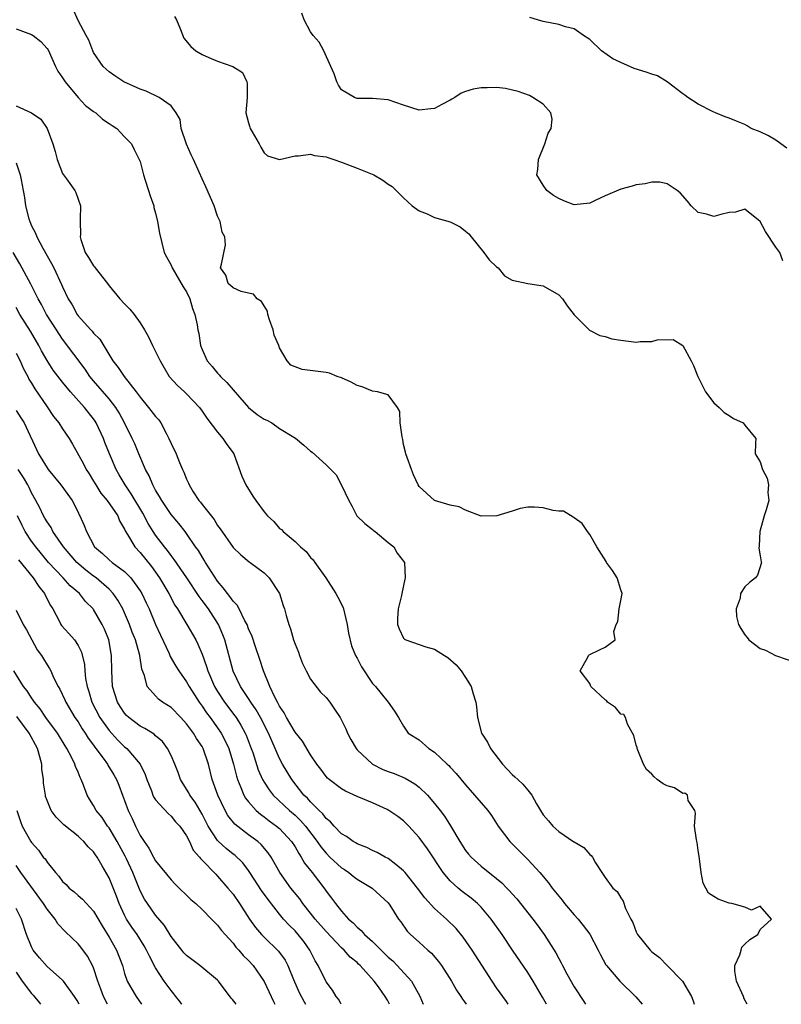
# Model space of a CAD drawing. Units: inches. Extents: x 2499893 to 2502000, y 1491000 to 1494000.
# Drawn here: x 2500879 to 2500978, y 1491000 to 1491127 of the extents above; entities that cross this region are included whole.
import ezdxf

# ---------------------------------------------------------------- set-up
doc = ezdxf.new("R2010")
doc.units = ezdxf.units.IN
doc.header["$MEASUREMENT"] = 0
doc.layers.add('LD24991491_2ft', color=214, linetype='Continuous')

msp = doc.modelspace()

# ---------------------------------------------------------------- linework, layer by layer
at = {"layer": 'LD24991491_2ft'}
for points, elevation in [([(2500973.31, 1491000), (2500972.94, 1491000.7), (2500972.83, 1491001), (2500971.94, 1491003), (2500971.73, 1491004.27), (2500971.73, 1491005), (2500972.39, 1491006.39), (2500972.54, 1491007), (2500972.61, 1491007.39), (2500973, 1491007.77), (2500973.65, 1491008.35), (2500974.67, 1491009), (2500975, 1491009.64), (2500976.44, 1491011), (2500975, 1491012.65), (2500973.86, 1491012.13), (2500973, 1491012.53), (2500971.34, 1491013), (2500971, 1491013.06), (2500969.56, 1491013.56), (2500969, 1491013.89), (2500968.34, 1491014.34), (2500968, 1491015), (2500967.63, 1491015.63), (2500967.38, 1491017), (2500967.13, 1491019.13), (2500967, 1491019.85), (2500966.86, 1491020.86), (2500966.76, 1491021.24), (2500966.54, 1491023), (2500966.64, 1491024.64), (2500966.56, 1491025), (2500965.7, 1491026.3), (2500965.61, 1491027), (2500965.26, 1491027.26), (2500965, 1491027.19), (2500963.92, 1491027.92), (2500963, 1491028.17), (2500962.46, 1491028.46), (2500961.71, 1491029), (2500961.33, 1491029.33), (2500961, 1491029.69), (2500960.31, 1491030.31), (2500959.93, 1491031), (2500959.2, 1491032.8), (2500959.13, 1491033), (2500959.13, 1491033.13), (2500959, 1491033.43), (2500958.68, 1491034.68), (2500958.53, 1491035), (2500957.86, 1491036.14), (2500957.6, 1491037), (2500957.4, 1491037.4), (2500957, 1491037.44), (2500956.31, 1491038.31), (2500955.31, 1491039), (2500955.18, 1491039.18), (2500955, 1491039.27), (2500953.15, 1491041), (2500953, 1491041.39), (2500951.78, 1491043), (2500952.77, 1491044.77), (2500952.86, 1491045), (2500952.93, 1491045.07), (2500953, 1491045.12), (2500954.26, 1491045.74), (2500955, 1491046.07), (2500956.27, 1491047), (2500956.11, 1491048.11), (2500956.4, 1491049), (2500956.61, 1491049.39), (2500956.82, 1491051), (2500957, 1491052.1), (2500957.19, 1491053), (2500957, 1491053.45), (2500956.53, 1491055), (2500955.95, 1491055.95), (2500955.18, 1491057), (2500955.13, 1491057.13), (2500953.92, 1491059), (2500953, 1491060.6), (2500952.7, 1491061), (2500952.04, 1491062.04), (2500951, 1491062.74), (2500950.86, 1491062.86), (2500949.61, 1491063.61), (2500949, 1491063.6), (2500948.28, 1491063.72), (2500947, 1491064.06), (2500945.87, 1491064.13), (2500945, 1491064.14), (2500944.03, 1491063.97), (2500943, 1491063.63), (2500941.03, 1491063.03), (2500939, 1491062.99), (2500937, 1491063.74), (2500936.18, 1491064.18), (2500935, 1491064.41), (2500933, 1491064.99), (2500931, 1491066.81), (2500930.89, 1491067), (2500930.29, 1491068.29), (2500930, 1491069), (2500929.47, 1491070.53), (2500929.29, 1491071), (2500929.22, 1491071.22), (2500929, 1491072.23), (2500928.88, 1491072.88), (2500928.79, 1491073.21), (2500928.57, 1491075), (2500928.49, 1491076.49), (2500928.22, 1491077), (2500927, 1491078.61), (2500925.62, 1491079), (2500925, 1491079.12), (2500923.67, 1491079.67), (2500923, 1491079.82), (2500922.24, 1491080.24), (2500921, 1491080.81), (2500920.41, 1491081), (2500919.42, 1491081.42), (2500919, 1491081.51), (2500915.9, 1491081.9), (2500914.47, 1491082.47), (2500913.99, 1491083), (2500913, 1491084.7), (2500912.89, 1491085), (2500912.31, 1491086.31), (2500912.18, 1491087), (2500911.71, 1491088.29), (2500911.49, 1491089), (2500911.43, 1491089.43), (2500911, 1491090.09), (2500910.68, 1491090.68), (2500910.11, 1491091), (2500909.62, 1491091.62), (2500909, 1491091.73), (2500908.04, 1491091.96), (2500907, 1491092.43), (2500906.38, 1491093), (2500906.07, 1491094.07), (2500905.37, 1491095), (2500905.49, 1491095.49), (2500906.01, 1491097.99), (2500905.92, 1491099), (2500905.61, 1491099.61), (2500905.32, 1491101), (2500905, 1491101.68), (2500904.54, 1491103), (2500903.48, 1491105.48), (2500903, 1491106.48), (2500902.63, 1491107.37), (2500901.88, 1491109), (2500901.59, 1491109.59), (2500900.97, 1491110.97), (2500900.32, 1491113), (2500900.16, 1491114.16), (2500899.65, 1491115), (2500899, 1491115.91), (2500897.48, 1491117), (2500895.79, 1491117.79), (2500895, 1491118.08), (2500892.9, 1491119), (2500891.76, 1491119.76), (2500891, 1491120.3), (2500890.64, 1491120.64), (2500890.22, 1491121), (2500889, 1491122.77), (2500888.89, 1491123), (2500888.37, 1491124.37), (2500888.06, 1491125), (2500887, 1491126.94), (2500886.39, 1491128.39)], 9066), ([(2500899.45, 1491127.45), (2500899.68, 1491127), (2500900.23, 1491125.77), (2500900.63, 1491124.63), (2500901.56, 1491123.56), (2500902.21, 1491123), (2500903, 1491122.54), (2500903.86, 1491122.14), (2500905, 1491121.67), (2500906.98, 1491120.98), (2500908.22, 1491120.22), (2500908.78, 1491119), (2500908.83, 1491118.83), (2500908.82, 1491117), (2500908.66, 1491115), (2500909, 1491113.72), (2500909.17, 1491113.17), (2500909.21, 1491113), (2500909.46, 1491112.54), (2500910.38, 1491111), (2500910.59, 1491110.59), (2500911, 1491109.86), (2500911.46, 1491109.46), (2500913, 1491108.97), (2500915, 1491109.47), (2500915.45, 1491109.45), (2500917, 1491109.67), (2500917.51, 1491109.51), (2500919, 1491109.32), (2500919.23, 1491109.23), (2500919.98, 1491109), (2500921, 1491108.64), (2500923, 1491107.88), (2500925.17, 1491107), (2500926.33, 1491106.33), (2500927, 1491105.81), (2500927.5, 1491105.5), (2500928.5, 1491104.5), (2500929, 1491104.06), (2500929.53, 1491103.53), (2500930.12, 1491103), (2500931, 1491102.37), (2500932.02, 1491101.98), (2500933, 1491101.5), (2500935, 1491100.94), (2500936.28, 1491100.28), (2500937, 1491099.76), (2500937.4, 1491099.4), (2500937.7, 1491099), (2500939.35, 1491097), (2500940.05, 1491096.05), (2500941, 1491095.15), (2500941.21, 1491095), (2500942, 1491094), (2500943, 1491093.41), (2500945, 1491093.01), (2500947, 1491092.7), (2500949, 1491091.53), (2500949.49, 1491091), (2500950.1, 1491090.1), (2500951, 1491088.95), (2500952.96, 1491086.96), (2500954.29, 1491086.29), (2500955, 1491086.16), (2500955.87, 1491085.87), (2500957, 1491085.67), (2500959, 1491085.42), (2500959.5, 1491085.5), (2500961, 1491085.5), (2500961.72, 1491085.72), (2500963.75, 1491085.75), (2500965, 1491084.99), (2500966.11, 1491083), (2500966.41, 1491082.41), (2500966.93, 1491081), (2500967.94, 1491079), (2500969, 1491077.61), (2500969.7, 1491077), (2500970.36, 1491076.36), (2500971, 1491075.97), (2500971.57, 1491075.58), (2500972.81, 1491075), (2500973, 1491074.73), (2500974.45, 1491073), (2500974.39, 1491072.39), (2500974.34, 1491071), (2500975, 1491070), (2500975.29, 1491069), (2500975.88, 1491067.88), (2500976.08, 1491067), (2500975.98, 1491066.02), (2500976.09, 1491065), (2500975.78, 1491063.78), (2500975.52, 1491063), (2500974.95, 1491061), (2500974.87, 1491059.13), (2500974.83, 1491058.83), (2500975, 1491057.86), (2500975.1, 1491057.1), (2500975.16, 1491057), (2500974.65, 1491055.35), (2500974.41, 1491055), (2500973.6, 1491054.4), (2500973, 1491053.86), (2500972.47, 1491053), (2500972.4, 1491052.4), (2500971.89, 1491051), (2500971.95, 1491050.05), (2500972.21, 1491049), (2500972.5, 1491048.5), (2500973, 1491047.68), (2500973.32, 1491047.32), (2500973.52, 1491047), (2500975, 1491045.92), (2500975.67, 1491045.67), (2500976.98, 1491044.98), (2500979.96, 1491043.96)], 9068), ([(2500977.9, 1491095.9), (2500977.51, 1491097), (2500977, 1491097.69), (2500975.69, 1491099.69), (2500975, 1491100.97), (2500973, 1491102.59), (2500971.82, 1491102.18), (2500971, 1491102.15), (2500969.9, 1491101.9), (2500969, 1491101.65), (2500968.07, 1491101.93), (2500967, 1491102.16), (2500966.08, 1491103), (2500965.62, 1491103.62), (2500964.69, 1491104.69), (2500964.27, 1491105), (2500963, 1491105.86), (2500962.05, 1491106.05), (2500961, 1491106.08), (2500960.14, 1491105.86), (2500959, 1491105.73), (2500958.46, 1491105.54), (2500957, 1491105.16), (2500955, 1491104.3), (2500953.7, 1491103.7), (2500953, 1491103.36), (2500951, 1491103.15), (2500949.67, 1491103.67), (2500949, 1491103.96), (2500948.33, 1491104.33), (2500947.48, 1491105), (2500947, 1491105.66), (2500946.17, 1491107), (2500946.31, 1491107.69), (2500946.38, 1491109), (2500947.2, 1491111), (2500947.63, 1491112.37), (2500948.01, 1491113), (2500948.18, 1491114.18), (2500947.98, 1491115), (2500947, 1491116.12), (2500945.68, 1491117), (2500945.24, 1491117.24), (2500943.78, 1491117.78), (2500942.16, 1491118.16), (2500941, 1491118.26), (2500939.78, 1491118.22), (2500939, 1491118.22), (2500937.96, 1491118.04), (2500937, 1491117.75), (2500936.44, 1491117.56), (2500935.61, 1491117), (2500935.22, 1491116.78), (2500935, 1491116.63), (2500933.91, 1491116.09), (2500933, 1491115.55), (2500932.49, 1491115.51), (2500931, 1491115.37), (2500929, 1491115.99), (2500927, 1491116.68), (2500925, 1491116.87), (2500923.16, 1491116.84), (2500923, 1491116.85), (2500922.65, 1491117), (2500921, 1491117.97), (2500920.59, 1491118.59), (2500920.38, 1491119), (2500920.04, 1491120.04), (2500919.63, 1491121), (2500918.71, 1491123), (2500918.11, 1491124.11), (2500917.32, 1491125), (2500917, 1491125.46), (2500916.17, 1491127), (2500915.86, 1491127.86)], 9070), ([(2500978.45, 1491110.45), (2500977.66, 1491111), (2500977, 1491111.49), (2500976.05, 1491112.05), (2500975, 1491112.54), (2500973.82, 1491113), (2500973.33, 1491113.33), (2500973, 1491113.51), (2500971.93, 1491113.93), (2500971, 1491114.32), (2500970.49, 1491114.49), (2500969.22, 1491115), (2500968.83, 1491115.17), (2500967, 1491116.11), (2500965.67, 1491117), (2500965.29, 1491117.29), (2500965, 1491117.45), (2500963, 1491118.99), (2500961.76, 1491119.76), (2500961, 1491119.99), (2500960.27, 1491120.27), (2500958.74, 1491120.74), (2500957, 1491121.48), (2500955.97, 1491121.97), (2500954.54, 1491123), (2500953, 1491124.47), (2500952.21, 1491125), (2500951, 1491125.84), (2500949.9, 1491126.1), (2500949, 1491126.4), (2500947, 1491126.81), (2500946.28, 1491127), (2500945.3, 1491127.3)], 9072), ([(2500879, 1491125.85), (2500881, 1491125.12), (2500881.19, 1491125), (2500882.22, 1491124.22), (2500883, 1491123.31), (2500883.13, 1491123.12), (2500884.1, 1491121), (2500884.4, 1491120.4), (2500885, 1491119.54), (2500885.32, 1491119), (2500887, 1491116.97), (2500887.96, 1491115.96), (2500889, 1491115.18), (2500889.29, 1491115), (2500890.17, 1491114.17), (2500891, 1491113.64), (2500891.38, 1491113.38), (2500892.01, 1491113), (2500893, 1491111.92), (2500893.91, 1491111), (2500894.26, 1491110.26), (2500894.9, 1491109), (2500895, 1491108.74), (2500895.46, 1491107), (2500895.66, 1491106.34), (2500896.1, 1491105), (2500896.29, 1491104.29), (2500896.77, 1491103), (2500896.79, 1491102.79), (2500897, 1491102.07), (2500897.27, 1491101), (2500897.5, 1491099.5), (2500898.13, 1491097), (2500898.42, 1491096.42), (2500899, 1491095.35), (2500899.12, 1491095), (2500900.56, 1491092.56), (2500901, 1491091.91), (2500901.44, 1491091), (2500901.75, 1491089.75), (2500902.07, 1491089), (2500902.35, 1491087.65), (2500902.46, 1491087), (2500902.56, 1491086.56), (2500902.79, 1491085), (2500903, 1491084.46), (2500903.64, 1491083), (2500904.28, 1491082.28), (2500905, 1491081.42), (2500905.21, 1491081.21), (2500905.36, 1491081), (2500906.21, 1491080.21), (2500907, 1491079.28), (2500909, 1491076.98), (2500910.11, 1491076.11), (2500911, 1491075.48), (2500911.34, 1491075.34), (2500912.01, 1491075), (2500913, 1491074.29), (2500914.84, 1491073.16), (2500915.05, 1491073.05), (2500916.13, 1491072.13), (2500917, 1491071.37), (2500917.21, 1491071.21), (2500919, 1491069.61), (2500920.29, 1491068.29), (2500920.99, 1491066.99), (2500921.91, 1491065), (2500922.3, 1491064.3), (2500922.98, 1491063), (2500924.01, 1491062.01), (2500925, 1491061.27), (2500925.13, 1491061.13), (2500925.32, 1491061), (2500927, 1491059.59), (2500927.74, 1491059), (2500928.18, 1491058.18), (2500929.09, 1491057), (2500929.19, 1491055), (2500929.14, 1491054.86), (2500928.78, 1491053), (2500928.74, 1491052.74), (2500928.3, 1491051), (2500928.22, 1491049.78), (2500928.2, 1491049), (2500928.43, 1491048.43), (2500929, 1491047.23), (2500929.11, 1491047.11), (2500929.29, 1491047), (2500931, 1491046.41), (2500931.88, 1491046.12), (2500933, 1491045.81), (2500934.26, 1491045), (2500934.72, 1491044.72), (2500935.79, 1491043.79), (2500936.43, 1491043), (2500937, 1491042.18), (2500937.7, 1491041), (2500937.96, 1491040.04), (2500938.3, 1491039), (2500938.39, 1491038.39), (2500938.54, 1491037), (2500939.06, 1491035), (2500939.82, 1491033.82), (2500940.22, 1491033), (2500941.74, 1491031), (2500943, 1491029.66), (2500943.36, 1491029.36), (2500943.72, 1491029), (2500944.39, 1491028.39), (2500945, 1491027.61), (2500945.53, 1491027), (2500946.13, 1491025.87), (2500946.65, 1491025), (2500947, 1491024.46), (2500947.69, 1491023.69), (2500948.26, 1491023), (2500949, 1491022.31), (2500950.97, 1491020.97), (2500951, 1491020.94), (2500952.24, 1491020.24), (2500953, 1491019.32), (2500953.19, 1491019.19), (2500953.36, 1491019), (2500953.76, 1491018.24), (2500954.57, 1491017), (2500955, 1491016.37), (2500955.98, 1491015), (2500956.55, 1491014.55), (2500957, 1491013.72), (2500957.32, 1491013.32), (2500957.62, 1491012.38), (2500958.31, 1491011), (2500958.56, 1491010.56), (2500959, 1491009.36), (2500959.18, 1491009), (2500960.79, 1491007), (2500961, 1491006.79), (2500962.02, 1491006.02), (2500962.98, 1491005), (2500964.97, 1491003), (2500966.14, 1491001), (2500966.35, 1491000.45), (2500966.47, 1491000)], 9064), ([(2500879, 1491115.93), (2500881, 1491115.01), (2500882.18, 1491114.18), (2500883, 1491113), (2500883.74, 1491111), (2500884.03, 1491110.03), (2500884.29, 1491109), (2500885, 1491107.18), (2500885.11, 1491107), (2500885.49, 1491106.51), (2500886.58, 1491105), (2500886.71, 1491104.71), (2500887.33, 1491103), (2500887.29, 1491101.29), (2500887.26, 1491101), (2500887.33, 1491099.33), (2500887.27, 1491099), (2500887.34, 1491098.66), (2500887.91, 1491097), (2500888.36, 1491096.36), (2500889, 1491095.27), (2500889.12, 1491095.12), (2500889.19, 1491095), (2500890.78, 1491093), (2500891, 1491092.7), (2500892.39, 1491091), (2500893, 1491090.35), (2500893.68, 1491089.68), (2500894.25, 1491089), (2500895, 1491087.9), (2500895.59, 1491087), (2500896.09, 1491086.09), (2500896.6, 1491085), (2500896.75, 1491084.75), (2500897.58, 1491083), (2500898.09, 1491082.09), (2500898.77, 1491081), (2500899.81, 1491079.81), (2500900.75, 1491079), (2500901, 1491078.77), (2500902.67, 1491077), (2500903, 1491076.53), (2500903.6, 1491075.6), (2500905, 1491073.82), (2500905.69, 1491073), (2500906.21, 1491072.21), (2500907, 1491071.13), (2500907.08, 1491071), (2500907.13, 1491070.87), (2500908.12, 1491068.12), (2500908.66, 1491067), (2500909.56, 1491065.56), (2500909.95, 1491065), (2500911, 1491063.53), (2500911.46, 1491063), (2500912.27, 1491062.27), (2500913, 1491061.4), (2500913.24, 1491061.24), (2500913.44, 1491061), (2500915, 1491059.69), (2500915.7, 1491059), (2500916.42, 1491058.42), (2500917, 1491057.64), (2500917.32, 1491057.32), (2500917.56, 1491057), (2500918.98, 1491055), (2500920.25, 1491053), (2500920.53, 1491052.52), (2500921.18, 1491051.18), (2500921.73, 1491049), (2500921.87, 1491047.87), (2500922.26, 1491046.26), (2500922.79, 1491045), (2500923, 1491044.64), (2500923.55, 1491043.55), (2500925, 1491041.39), (2500925.36, 1491041), (2500926.08, 1491040.08), (2500927.02, 1491039), (2500927.83, 1491037.83), (2500928.35, 1491037), (2500929, 1491035.9), (2500929.59, 1491035), (2500931, 1491034.14), (2500932.24, 1491033), (2500933, 1491032.51), (2500934.6, 1491031), (2500934.82, 1491030.82), (2500935, 1491030.6), (2500935.78, 1491029.78), (2500937, 1491028.33), (2500938.16, 1491027), (2500939, 1491025.99), (2500939.85, 1491025), (2500940.34, 1491024.34), (2500941.21, 1491023), (2500942.68, 1491021), (2500945, 1491018.69), (2500946.56, 1491017), (2500947.67, 1491015.67), (2500948.15, 1491015), (2500949, 1491013.93), (2500949.43, 1491013.43), (2500949.77, 1491013), (2500951, 1491011.55), (2500951.51, 1491011), (2500952.17, 1491010.17), (2500953.03, 1491009.03), (2500954.08, 1491007), (2500954.38, 1491006.38), (2500955.09, 1491005.09), (2500955.16, 1491005), (2500956.87, 1491003), (2500958.97, 1491000.97), (2500959.75, 1491000)], 9062), ([(2500879, 1491108.54), (2500879.54, 1491107), (2500879.65, 1491106.35), (2500879.94, 1491105), (2500880.1, 1491104.1), (2500880.24, 1491103), (2500880.66, 1491101.34), (2500880.76, 1491101), (2500881, 1491100.44), (2500881.49, 1491099.49), (2500881.68, 1491099), (2500882.45, 1491097.55), (2500883, 1491096.55), (2500883.58, 1491095.58), (2500883.87, 1491095), (2500884.87, 1491092.87), (2500885, 1491092.55), (2500885.74, 1491091), (2500886.24, 1491090.24), (2500886.87, 1491089), (2500887, 1491088.82), (2500888.64, 1491087), (2500888.82, 1491086.82), (2500889, 1491086.59), (2500889.82, 1491085.82), (2500891.5, 1491083), (2500892.17, 1491082.17), (2500892.95, 1491081), (2500894.49, 1491079), (2500895, 1491078.31), (2500896.1, 1491077), (2500897, 1491075.83), (2500897.41, 1491075.41), (2500897.68, 1491075), (2500898.39, 1491073.61), (2500898.73, 1491073), (2500899, 1491072.34), (2500899.65, 1491071), (2500900.1, 1491069.9), (2500900.49, 1491069), (2500900.66, 1491068.66), (2500901, 1491067.76), (2500901.25, 1491067.25), (2500901.33, 1491067), (2500901.87, 1491066.13), (2500902.6, 1491065), (2500902.79, 1491064.79), (2500903, 1491064.5), (2500904.55, 1491062.55), (2500905, 1491061.76), (2500905.34, 1491061.34), (2500907, 1491058.92), (2500908, 1491058), (2500909.07, 1491057.07), (2500909.19, 1491057), (2500911, 1491055.67), (2500911.67, 1491055), (2500912.97, 1491053), (2500913.47, 1491051.47), (2500913.63, 1491051), (2500913.85, 1491050.15), (2500914.18, 1491049), (2500914.42, 1491048.42), (2500914.79, 1491047), (2500915, 1491046.45), (2500915.43, 1491045.43), (2500915.55, 1491045), (2500915.95, 1491043.95), (2500916.42, 1491043), (2500917, 1491041.95), (2500918.27, 1491040.27), (2500919, 1491039.59), (2500919.46, 1491039), (2500920.09, 1491038.09), (2500920.8, 1491037), (2500921, 1491036.67), (2500921.54, 1491035.54), (2500921.76, 1491035), (2500922.17, 1491034.17), (2500922.86, 1491033), (2500923, 1491032.84), (2500925, 1491031), (2500926.31, 1491030.31), (2500927, 1491030.04), (2500927.77, 1491029.77), (2500929.19, 1491029.19), (2500930.45, 1491028.45), (2500931, 1491028.02), (2500932.07, 1491027), (2500933, 1491025.91), (2500933.71, 1491025), (2500934.26, 1491024.26), (2500935.03, 1491023.03), (2500936.26, 1491021), (2500937, 1491019.85), (2500937.37, 1491019.37), (2500937.7, 1491019), (2500939, 1491017.84), (2500941, 1491016.24), (2500941.68, 1491015.68), (2500942.32, 1491015), (2500942.66, 1491014.66), (2500943, 1491014.25), (2500943.59, 1491013.59), (2500945.67, 1491011), (2500946.24, 1491010.24), (2500947.14, 1491009), (2500948.62, 1491006.62), (2500949, 1491005.89), (2500949.33, 1491005.33), (2500949.49, 1491005), (2500950.07, 1491003.93), (2500951, 1491002.27), (2500952.23, 1491000.36), (2500952.48, 1491000)], 9060), ([(2500947.41, 1491000), (2500946.93, 1491000.94), (2500945.7, 1491003), (2500945, 1491004.1), (2500943.06, 1491007), (2500941.69, 1491009), (2500940.27, 1491011), (2500939, 1491012.52), (2500938.52, 1491013), (2500937.7, 1491013.7), (2500936.57, 1491014.57), (2500936.04, 1491015), (2500935, 1491015.92), (2500934.09, 1491017), (2500932.07, 1491020.07), (2500931, 1491021.53), (2500929.65, 1491023), (2500929, 1491023.67), (2500928.23, 1491024.23), (2500927.1, 1491025), (2500926.88, 1491025.12), (2500925, 1491025.98), (2500923, 1491026.82), (2500921.51, 1491027.51), (2500921, 1491027.8), (2500919.39, 1491029), (2500919.18, 1491029.18), (2500919, 1491029.37), (2500918.34, 1491030.34), (2500917.82, 1491031), (2500917, 1491032.17), (2500915.95, 1491033.95), (2500915, 1491035.13), (2500913.91, 1491037), (2500913.61, 1491037.61), (2500913, 1491038.45), (2500912.82, 1491038.82), (2500912.71, 1491039), (2500912.37, 1491039.63), (2500911.75, 1491041), (2500910.92, 1491043), (2500910.47, 1491044.47), (2500909.9, 1491046.1), (2500909.45, 1491047.45), (2500909, 1491048.45), (2500908.8, 1491049), (2500908.53, 1491049.47), (2500907.79, 1491051), (2500907.51, 1491051.51), (2500907, 1491051.99), (2500906.6, 1491052.6), (2500906.26, 1491053), (2500905.74, 1491053.74), (2500905, 1491054.59), (2500904.21, 1491055.79), (2500903.46, 1491057), (2500903.29, 1491057.29), (2500903, 1491057.73), (2500902.53, 1491058.53), (2500902.17, 1491059), (2500901, 1491060.73), (2500900.8, 1491061), (2500900.02, 1491062.02), (2500899, 1491063.2), (2500897.79, 1491065), (2500897.52, 1491065.52), (2500897, 1491066.35), (2500896.66, 1491067), (2500896.19, 1491068.19), (2500895.72, 1491069), (2500894.84, 1491071), (2500894.32, 1491072.32), (2500893.99, 1491073), (2500893, 1491075), (2500892.31, 1491076.31), (2500891.88, 1491077), (2500891, 1491078.11), (2500889, 1491080.44), (2500888.54, 1491081), (2500887.93, 1491081.93), (2500885, 1491085.8), (2500884.52, 1491086.52), (2500884.24, 1491087), (2500882.95, 1491089), (2500882.27, 1491090.27), (2500881.86, 1491091), (2500880.91, 1491092.91), (2500879.51, 1491095.51), (2500878.65, 1491097)], 9058), ([(2500942.5, 1491000), (2500942.25, 1491000.38), (2500941, 1491002.14), (2500940.42, 1491003), (2500937.84, 1491007), (2500936.67, 1491008.67), (2500935.76, 1491009.77), (2500934.52, 1491011), (2500933, 1491012.37), (2500931.74, 1491013.74), (2500930.8, 1491015), (2500929.21, 1491017), (2500929, 1491017.23), (2500927.98, 1491018.02), (2500927, 1491018.8), (2500926.61, 1491019), (2500925.59, 1491019.59), (2500925, 1491019.84), (2500924.25, 1491020.25), (2500923, 1491020.7), (2500922.83, 1491020.83), (2500922.51, 1491021), (2500921.64, 1491021.64), (2500921, 1491022), (2500920.05, 1491023), (2500919.56, 1491023.56), (2500919, 1491023.98), (2500918.57, 1491024.57), (2500918.11, 1491025), (2500917, 1491026.11), (2500916.58, 1491026.58), (2500916.13, 1491027), (2500914.57, 1491029), (2500913.39, 1491031), (2500913, 1491031.72), (2500911.98, 1491033.98), (2500911.56, 1491035), (2500910.54, 1491037), (2500909.99, 1491037.99), (2500909.29, 1491039), (2500909, 1491039.46), (2500907.95, 1491041), (2500907.01, 1491042.99), (2500905.93, 1491047), (2500905.68, 1491047.68), (2500905.12, 1491049), (2500903.81, 1491051), (2500903, 1491052.11), (2500902.61, 1491052.61), (2500901.04, 1491055.04), (2500899.4, 1491057.4), (2500899, 1491057.88), (2500898.53, 1491058.53), (2500898.14, 1491059), (2500897, 1491060.52), (2500896.67, 1491061), (2500896.03, 1491062.03), (2500895.34, 1491063.34), (2500893.87, 1491065.87), (2500893.08, 1491067), (2500892.3, 1491068.3), (2500891.91, 1491069), (2500891.07, 1491071), (2500890.47, 1491072.47), (2500890.28, 1491073), (2500889.35, 1491075), (2500889.22, 1491075.22), (2500889, 1491075.53), (2500887.83, 1491077), (2500886.02, 1491079), (2500885, 1491080.26), (2500883.81, 1491081.81), (2500883, 1491083.04), (2500882.3, 1491084.3), (2500881.93, 1491085), (2500880.86, 1491086.86), (2500879.51, 1491089), (2500879, 1491089.9)], 9056), ([(2500879, 1491084.01), (2500879.53, 1491083), (2500879.97, 1491081.97), (2500880.51, 1491081), (2500880.66, 1491080.66), (2500881, 1491080.14), (2500881.41, 1491079.41), (2500883, 1491077.06), (2500883.84, 1491075.84), (2500884.52, 1491075), (2500885, 1491074.22), (2500885.84, 1491073), (2500886.28, 1491072.28), (2500887.71, 1491069.71), (2500888.05, 1491069), (2500888.43, 1491068.43), (2500889, 1491067.5), (2500889.28, 1491067), (2500889.96, 1491065.96), (2500890.76, 1491065), (2500892.12, 1491063), (2500892.36, 1491062.36), (2500893, 1491061.29), (2500893.08, 1491061.08), (2500893.37, 1491060.63), (2500894.32, 1491059), (2500895, 1491058.27), (2500896.46, 1491056.46), (2500897.52, 1491055), (2500898.71, 1491053), (2500899.5, 1491051.5), (2500899.83, 1491051), (2500901.05, 1491049), (2500902.19, 1491047), (2500902.47, 1491046.47), (2500903, 1491045.17), (2500903.59, 1491043.59), (2500903.74, 1491043), (2500904.61, 1491041), (2500905, 1491040.36), (2500905.88, 1491039), (2500907.23, 1491037.23), (2500907.38, 1491037), (2500908.02, 1491036.02), (2500908.56, 1491035), (2500908.7, 1491034.7), (2500909.35, 1491033), (2500909.53, 1491032.47), (2500910.24, 1491030.24), (2500910.8, 1491029), (2500911, 1491028.67), (2500911.66, 1491027.66), (2500912.17, 1491027), (2500914.28, 1491025), (2500915, 1491024.38), (2500915.71, 1491023.71), (2500916.32, 1491023), (2500917.83, 1491021), (2500918.3, 1491020.3), (2500919, 1491019.49), (2500919.5, 1491019), (2500921, 1491017.6), (2500921.37, 1491017.37), (2500921.92, 1491017), (2500922.51, 1491016.51), (2500923, 1491016.15), (2500924.96, 1491015), (2500927, 1491013.09), (2500927.22, 1491012.78), (2500928.33, 1491011), (2500928.62, 1491010.62), (2500929.44, 1491009.44), (2500929.9, 1491009), (2500931, 1491008.02), (2500932.1, 1491007), (2500932.59, 1491006.59), (2500933.51, 1491005.51), (2500933.88, 1491005), (2500935.16, 1491003), (2500935.82, 1491001.82), (2500936.39, 1491001), (2500936.6, 1491000.67), (2500936.87, 1491000.31), (2500937.07, 1491000)], 9054), ([(2500879, 1491076.6), (2500879.64, 1491075.64), (2500880.03, 1491075), (2500881.89, 1491071), (2500883, 1491069.19), (2500883.14, 1491069), (2500884.79, 1491067), (2500886.22, 1491065), (2500887, 1491063.48), (2500887.15, 1491063.15), (2500887.25, 1491063), (2500887.78, 1491061.78), (2500888.07, 1491061), (2500889.13, 1491059), (2500890.15, 1491058.15), (2500891, 1491057.36), (2500891.42, 1491057), (2500893, 1491055.83), (2500893.81, 1491055), (2500895, 1491053.34), (2500895.21, 1491053), (2500895.8, 1491051.8), (2500896.17, 1491051), (2500897, 1491049), (2500897.63, 1491047.63), (2500898.74, 1491045.26), (2500898.89, 1491044.89), (2500899.62, 1491043.62), (2500900, 1491043), (2500901, 1491041.6), (2500901.34, 1491041), (2500902.62, 1491039), (2500903, 1491038.48), (2500903.59, 1491037.59), (2500904.04, 1491037), (2500905, 1491035.66), (2500905.45, 1491035), (2500905.99, 1491033.99), (2500906.43, 1491033), (2500907.05, 1491031), (2500907.43, 1491029.43), (2500907.57, 1491029), (2500908.02, 1491027.98), (2500908.39, 1491027), (2500908.6, 1491026.6), (2500909, 1491026.11), (2500909.99, 1491025), (2500910.52, 1491024.52), (2500911, 1491024.2), (2500911.66, 1491023.66), (2500912.6, 1491023), (2500913, 1491022.67), (2500914.55, 1491021), (2500915, 1491020.3), (2500915.46, 1491019.46), (2500915.8, 1491019), (2500916.22, 1491018.22), (2500917.21, 1491017), (2500918.85, 1491014.85), (2500919, 1491014.6), (2500919.7, 1491013.7), (2500920.19, 1491013), (2500921, 1491012), (2500921.89, 1491011), (2500922.49, 1491010.49), (2500923, 1491009.94), (2500923.53, 1491009.53), (2500923.96, 1491009), (2500925, 1491008.1), (2500927, 1491006.1), (2500927.6, 1491005.6), (2500928.17, 1491005), (2500930.01, 1491003), (2500931.07, 1491001.07), (2500931.54, 1491000)], 9052), ([(2500927.16, 1491000), (2500926.91, 1491000.52), (2500926.63, 1491001), (2500925.74, 1491002.26), (2500925.19, 1491003), (2500923.4, 1491005), (2500923.19, 1491005.19), (2500923, 1491005.38), (2500922.1, 1491006.1), (2500921.31, 1491007), (2500921, 1491007.27), (2500919, 1491009.4), (2500917.6, 1491011), (2500917, 1491011.77), (2500916, 1491013), (2500915.59, 1491013.59), (2500914.44, 1491015), (2500913.02, 1491017), (2500911.91, 1491019), (2500911.54, 1491019.54), (2500910.63, 1491020.63), (2500910.19, 1491021), (2500909, 1491021.87), (2500907.22, 1491023.22), (2500906.34, 1491024.34), (2500905.97, 1491025), (2500905.02, 1491027), (2500904.32, 1491029), (2500903.83, 1491031), (2500903.15, 1491033), (2500903, 1491033.26), (2500902.29, 1491034.29), (2500901.89, 1491035), (2500901.49, 1491035.49), (2500901, 1491036.2), (2500900.26, 1491037), (2500899, 1491038.3), (2500897.91, 1491039), (2500897.38, 1491039.38), (2500897, 1491039.79), (2500895.92, 1491041), (2500895.57, 1491042.43), (2500895.24, 1491043.24), (2500894.98, 1491045), (2500894.4, 1491047), (2500894, 1491048), (2500893.65, 1491049), (2500893, 1491050.51), (2500892.78, 1491051), (2500892.14, 1491052.14), (2500891.54, 1491053), (2500891, 1491053.56), (2500889.32, 1491055), (2500889, 1491055.23), (2500888, 1491056), (2500886.85, 1491057), (2500885.11, 1491059), (2500883.75, 1491061), (2500883.52, 1491061.52), (2500883, 1491062.25), (2500882.73, 1491062.73), (2500882.56, 1491063), (2500882.06, 1491064.06), (2500881.57, 1491065), (2500881, 1491066), (2500880.69, 1491066.69), (2500880.52, 1491067), (2500879.97, 1491067.97), (2500879.27, 1491069)], 9050), ([(2500920.94, 1491000), (2500920.84, 1491000.17), (2500920.58, 1491000.65), (2500920.31, 1491001), (2500919.82, 1491001.82), (2500919, 1491002.89), (2500917.97, 1491005), (2500917.6, 1491005.6), (2500916.92, 1491007), (2500916.11, 1491008.11), (2500915.41, 1491009), (2500915, 1491009.46), (2500914.22, 1491010.22), (2500913.52, 1491011), (2500913, 1491011.61), (2500911.51, 1491013.51), (2500910.68, 1491014.68), (2500909.18, 1491017), (2500909, 1491017.26), (2500908.24, 1491018.24), (2500907.22, 1491019.22), (2500907, 1491019.37), (2500906.09, 1491020.09), (2500905.06, 1491021.05), (2500905, 1491021.12), (2500903.8, 1491023), (2500903, 1491024.55), (2500902.09, 1491026.09), (2500901.41, 1491027), (2500901.29, 1491027.29), (2500901, 1491027.77), (2500900.23, 1491029), (2500899.92, 1491029.92), (2500899.48, 1491031), (2500899, 1491032.09), (2500898.56, 1491033), (2500897.89, 1491033.89), (2500897, 1491034.65), (2500896.83, 1491034.83), (2500895.6, 1491035.6), (2500895, 1491035.9), (2500893.55, 1491037), (2500893.27, 1491037.27), (2500893, 1491037.56), (2500892.43, 1491038.43), (2500892.07, 1491039), (2500891.45, 1491041), (2500891.34, 1491043), (2500891.31, 1491045), (2500890.97, 1491047), (2500890.41, 1491048.41), (2500890.13, 1491049), (2500889, 1491050.93), (2500888.95, 1491051), (2500887.97, 1491051.97), (2500887.17, 1491053), (2500885.99, 1491053.99), (2500885.1, 1491055), (2500883.17, 1491057), (2500881.54, 1491059), (2500881, 1491059.74), (2500880.18, 1491061), (2500879.77, 1491061.77), (2500879.18, 1491063)], 9048), ([(2500879.33, 1491057.33), (2500881.21, 1491055), (2500881.92, 1491053.92), (2500882.67, 1491053), (2500882.77, 1491052.77), (2500883.46, 1491051.46), (2500883.74, 1491051), (2500884.6, 1491049.4), (2500884.79, 1491049), (2500884.87, 1491048.87), (2500885.83, 1491047.83), (2500886.53, 1491047), (2500887, 1491046.27), (2500887.43, 1491045.43), (2500887.82, 1491043.82), (2500887.88, 1491043), (2500887.98, 1491042.02), (2500888.16, 1491041), (2500888.37, 1491040.37), (2500888.77, 1491039), (2500889.83, 1491037), (2500891, 1491035.33), (2500892.11, 1491034.11), (2500893, 1491033.23), (2500893.28, 1491033), (2500895.02, 1491031), (2500895.65, 1491029.65), (2500895.88, 1491029), (2500896.46, 1491027.54), (2500896.65, 1491027), (2500896.75, 1491026.75), (2500897, 1491026.38), (2500898.61, 1491024.61), (2500899, 1491024.29), (2500899.56, 1491023.56), (2500900.11, 1491023), (2500901, 1491021.73), (2500901.36, 1491021), (2500901.87, 1491019.87), (2500902.65, 1491019), (2500902.79, 1491018.79), (2500903, 1491018.6), (2500904.77, 1491016.77), (2500905, 1491016.55), (2500906.34, 1491015), (2500907, 1491014.19), (2500907.81, 1491013), (2500909.13, 1491011), (2500909.91, 1491009.91), (2500910.67, 1491009), (2500911, 1491008.65), (2500912.85, 1491006.85), (2500913.7, 1491005.7), (2500914.07, 1491005), (2500914.8, 1491003.2), (2500915.54, 1491001.54), (2500916.16, 1491000.3), (2500916.33, 1491000)], 9046), ([(2500879, 1491050.83), (2500879.92, 1491049), (2500880.33, 1491048.33), (2500881.02, 1491047.02), (2500881.74, 1491045.74), (2500882.27, 1491045), (2500882.56, 1491044.56), (2500883, 1491043.79), (2500883.31, 1491043.31), (2500883.47, 1491043), (2500883.84, 1491042.16), (2500884.44, 1491041), (2500884.66, 1491040.66), (2500885.3, 1491039.3), (2500885.41, 1491039), (2500886.6, 1491037), (2500887, 1491036.43), (2500887.55, 1491035.55), (2500887.93, 1491035), (2500888.32, 1491034.32), (2500889, 1491033.42), (2500889.17, 1491033.17), (2500889.31, 1491033), (2500890.23, 1491031.77), (2500890.78, 1491031), (2500890.85, 1491030.85), (2500891.62, 1491029.62), (2500891.97, 1491029), (2500892.27, 1491028.27), (2500892.73, 1491027), (2500893, 1491026.31), (2500893.47, 1491025), (2500893.96, 1491023.96), (2500894.4, 1491023), (2500895, 1491021.79), (2500895.51, 1491021), (2500896.13, 1491020.13), (2500896.72, 1491019), (2500897, 1491018.52), (2500899, 1491016.04), (2500899.52, 1491015.52), (2500901.54, 1491013.54), (2500902.19, 1491013), (2500903, 1491012.23), (2500904.21, 1491011), (2500904.59, 1491010.59), (2500905, 1491010.23), (2500905.51, 1491009.51), (2500905.96, 1491009), (2500907, 1491007.88), (2500907.37, 1491007.37), (2500907.74, 1491007), (2500908.31, 1491006.31), (2500909, 1491005.65), (2500909.6, 1491005), (2500911, 1491002.96), (2500911.9, 1491001), (2500912.22, 1491000.35), (2500912.39, 1491000)], 9044), ([(2500907.38, 1491000), (2500907.25, 1491000.19), (2500906.93, 1491000.62), (2500906.75, 1491000.79), (2500905.12, 1491003), (2500905, 1491003.13), (2500902.72, 1491005), (2500901, 1491006.29), (2500900.66, 1491006.66), (2500900.38, 1491007), (2500899, 1491008.75), (2500898.15, 1491010.15), (2500897, 1491011.52), (2500895.95, 1491013), (2500895.58, 1491013.58), (2500895, 1491014.66), (2500894.06, 1491017), (2500893.23, 1491018.77), (2500893.08, 1491019.09), (2500892.05, 1491021), (2500891, 1491022.77), (2500890.82, 1491023), (2500890.09, 1491024.09), (2500889.34, 1491025), (2500889, 1491025.64), (2500888.47, 1491026.47), (2500888.17, 1491027), (2500887.71, 1491028.29), (2500887.41, 1491029), (2500887.26, 1491029.26), (2500887, 1491029.94), (2500886.67, 1491030.67), (2500886.58, 1491031), (2500886.2, 1491031.8), (2500885.57, 1491033), (2500885.33, 1491033.33), (2500884.33, 1491035), (2500882.86, 1491037), (2500882.11, 1491038.11), (2500881.37, 1491039), (2500881.23, 1491039.23), (2500881, 1491039.53), (2500880.42, 1491040.42), (2500879.97, 1491041), (2500878.71, 1491043)], 9042), ([(2500900.38, 1491000), (2500900.34, 1491000.06), (2500900.18, 1491000.31), (2500899.62, 1491001), (2500899.36, 1491001.36), (2500899, 1491001.76), (2500898.48, 1491002.48), (2500898.11, 1491003), (2500897, 1491004.69), (2500896.2, 1491006.2), (2500895.85, 1491007), (2500895.54, 1491007.54), (2500894.62, 1491009), (2500893.95, 1491009.95), (2500893.26, 1491011), (2500893, 1491011.5), (2500892.3, 1491013), (2500891.95, 1491013.95), (2500891, 1491016.31), (2500890.13, 1491017.87), (2500889.46, 1491019), (2500889.27, 1491019.27), (2500889, 1491019.68), (2500888.32, 1491020.32), (2500887.75, 1491021), (2500887.35, 1491021.35), (2500887, 1491021.68), (2500885.16, 1491023.16), (2500885, 1491023.34), (2500884.16, 1491024.16), (2500883.55, 1491025), (2500883, 1491026.31), (2500882.82, 1491026.82), (2500882.78, 1491027), (2500882.55, 1491028.55), (2500882.53, 1491029), (2500882.34, 1491030.34), (2500882.31, 1491031), (2500882.08, 1491031.92), (2500881.76, 1491033), (2500880.69, 1491035), (2500879.11, 1491037.11)], 9040), ([(2500879.11, 1491025), (2500879.57, 1491023.57), (2500879.8, 1491023), (2500880.91, 1491021), (2500881, 1491020.86), (2500881.89, 1491019.89), (2500882.52, 1491019), (2500882.75, 1491018.75), (2500883, 1491018.33), (2500884.09, 1491017), (2500884.53, 1491016.53), (2500885, 1491015.85), (2500885.45, 1491015.45), (2500885.85, 1491015), (2500886.5, 1491014.5), (2500887, 1491014.03), (2500887.56, 1491013.56), (2500889, 1491012), (2500890.11, 1491010.11), (2500891, 1491008.66), (2500891.96, 1491007), (2500892.72, 1491005), (2500893, 1491003.99), (2500893.34, 1491003), (2500893.83, 1491002.17), (2500894.48, 1491001), (2500895.2, 1491000)], 9038), ([(2500890.8, 1491000), (2500890.3, 1491001), (2500889.96, 1491001.96), (2500889.55, 1491003), (2500889, 1491004.71), (2500888.88, 1491005), (2500888.22, 1491006.22), (2500887.37, 1491007.37), (2500887, 1491007.82), (2500885.37, 1491009.37), (2500884.4, 1491010.4), (2500884.04, 1491011), (2500883, 1491012.26), (2500882.55, 1491013), (2500879.64, 1491017), (2500879, 1491017.91)], 9036), ([(2500887.14, 1491000), (2500886.9, 1491000.47), (2500886.54, 1491001), (2500885.11, 1491003), (2500885, 1491003.13), (2500883, 1491004.86), (2500882.01, 1491006.01), (2500881.23, 1491007), (2500881.14, 1491007.14), (2500881, 1491007.42), (2500880.37, 1491009), (2500879.69, 1491011), (2500879, 1491012.37)], 9034), ([(2500879, 1491004.14), (2500879.81, 1491003), (2500881, 1491001.41), (2500881.2, 1491001.2), (2500882.02, 1491000.18), (2500882.14, 1491000)], 9032)]:
    msp.add_lwpolyline(points, dxfattribs=dict(at, elevation=elevation))

doc.saveas('drawing.dxf')
